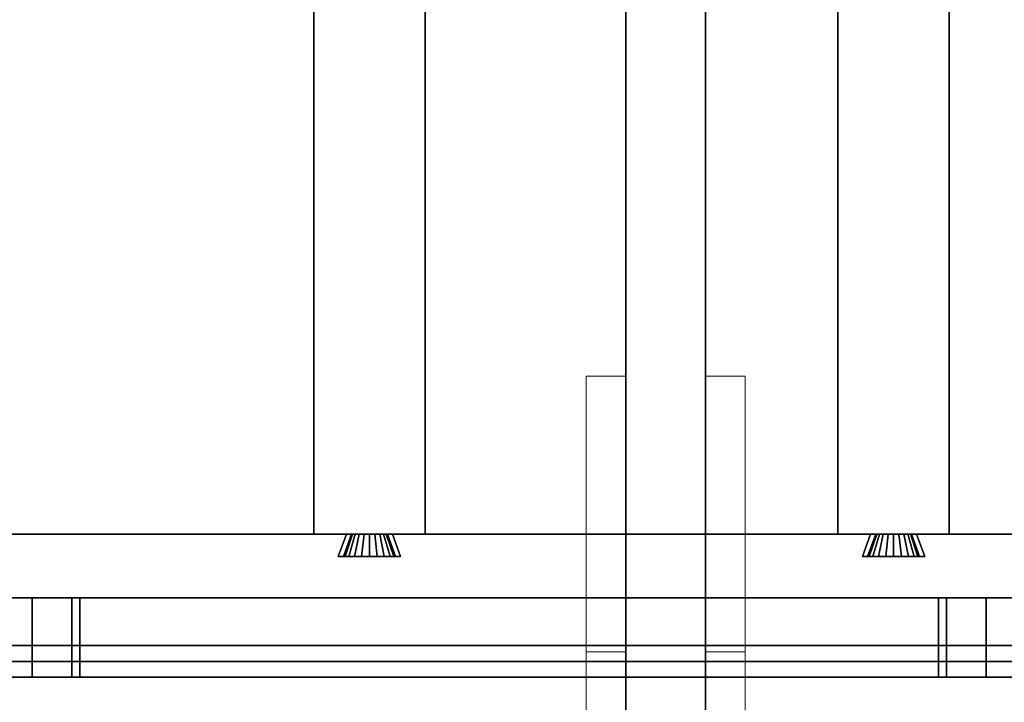
# Model space of a CAD drawing. Extents: x 0.4 to 21.1, y 0.5 to 18.1.
# Drawn here: x 16.6 to 17.8, y 13.9 to 14.7 of the extents above; entities that cross this region are included whole.
import ezdxf

# ---------------------------------------------------------------- set-up
doc = ezdxf.new("R2010")
doc.units = 0
doc.linetypes.add('_SOLID', pattern=[5, 5, 0])
doc.layers.add('Layer2', color=240, linetype='Continuous')
doc.layers.add('SEMA2D', color=7, linetype='Continuous')

msp = doc.modelspace()

# ---------------------------------------------------------------- linework, layer by layer
at = {"layer": 'Layer2', "linetype": 'Continuous'}
for p, q in [((17.337, 18.03, 2.9815), (17.337, 12.8026, 5.9996)), ((17.337, 12.8026, 5.9996), (17.337, 18.03, 2.9815)), ((17.437, 18.03, 2.9815), (17.437, 12.8026, 5.9996)), ((17.437, 12.8026, 5.9996), (17.437, 18.03, 2.9815)), ((16.9443, 14.08, 2.6), (16.9443, 17.87, 2.6)), ((16.9443, 17.87, 2.8), (16.9443, 14.08, 2.8)), ((16.9443, 14.08, 2.8), (16.9443, 17.87, 2.8)), ((16.9443, 17.87, 2.6), (16.9443, 14.08, 2.6)), ((17.0843, 17.87, 2.6), (17.0843, 14.08, 2.6)), ((17.0843, 14.08, 2.6), (17.0843, 17.87, 2.6)), ((17.0843, 17.87, 2.8), (17.0843, 14.08, 2.8)), ((17.0843, 14.08, 2.8), (17.0843, 17.87, 2.8)), ((17.6036, 14.08, 2.6), (17.6036, 17.87, 2.6)), ((17.6036, 17.87, 2.8), (17.6036, 14.08, 2.8)), ((17.6036, 14.08, 2.8), (17.6036, 17.87, 2.8)), ((17.6036, 17.87, 2.6), (17.6036, 14.08, 2.6)), ((17.7436, 17.87, 2.6), (17.7436, 14.08, 2.6)), ((17.7436, 14.08, 2.6), (17.7436, 17.87, 2.6)), ((17.7436, 17.87, 2.8), (17.7436, 14.08, 2.8)), ((17.7436, 14.08, 2.8), (17.7436, 17.87, 2.8)), ((17.337, 12.9, 5.7124), (17.337, 14.877, 4.571)), ((17.337, 14.877, 4.571), (17.337, 12.9, 5.7124)), ((17.437, 14.877, 4.571), (17.437, 12.9, 5.7124)), ((17.437, 12.9, 5.7124), (17.437, 14.877, 4.571)), ((16.435, 14.08, 2.56), (20.87, 14.08, 2.56)), ((20.87, 14.08, 2.56), (16.435, 14.08, 2.56)), ((16.435, 14.08, 2.8), (16.9853, 14.08, 2.8)), ((16.9853, 14.08, 2.8), (16.435, 14.08, 2.8)), ((17.0843, 14.08, 2.6), (16.9443, 14.08, 2.6)), ((16.9443, 14.08, 2.8), (16.9853, 14.08, 2.8)), ((16.9443, 14.08, 2.6), (16.9443, 14.08, 2.8)), ((16.9853, 14.08, 2.8), (16.9443, 14.08, 2.8)), ((16.9443, 14.08, 2.8), (16.9443, 14.08, 2.6)), ((16.9443, 14.08, 2.6), (17.0843, 14.08, 2.6)), ((16.9751, 14.052, 2.8), (16.9853, 14.08, 2.8)), ((16.9853, 14.08, 2.8), (16.9751, 14.052, 2.8)), ((16.9853, 14.08, 2.8), (16.9751, 14.052, 2.8)), ((16.9751, 14.052, 2.8), (16.9853, 14.08, 2.8)), ((16.9816, 14.052, 2.6511), (16.9918, 14.08, 2.6515)), ((16.9918, 14.08, 2.6515), (16.9816, 14.052, 2.6511)), ((16.9918, 14.08, 2.6515), (16.9816, 14.052, 2.6511)), ((16.9816, 14.052, 2.6511), (16.9918, 14.08, 2.6515)), ((16.9931, 14.08, 2.6448), (16.9836, 14.052, 2.6413)), ((16.9836, 14.052, 2.6413), (16.9931, 14.08, 2.6448)), ((16.9836, 14.052, 2.6413), (16.9931, 14.08, 2.6448)), ((16.9931, 14.08, 2.6448), (16.9836, 14.052, 2.6413)), ((16.9853, 14.08, 2.8), (16.9918, 14.08, 2.6515)), ((16.9918, 14.08, 2.6515), (16.9853, 14.08, 2.8)), ((16.9918, 14.08, 2.6515), (16.9853, 14.08, 2.8)), ((16.9853, 14.08, 2.8), (16.9918, 14.08, 2.6515)), ((16.9964, 14.08, 2.6388), (16.9884, 14.052, 2.6326)), ((16.9884, 14.052, 2.6326), (16.9964, 14.08, 2.6388)), ((16.9884, 14.052, 2.6326), (16.9964, 14.08, 2.6388)), ((16.9964, 14.08, 2.6388), (16.9884, 14.052, 2.6326)), ((16.9918, 14.08, 2.6515), (16.9931, 14.08, 2.6448)), ((16.9931, 14.08, 2.6448), (16.9918, 14.08, 2.6515)), ((16.9931, 14.08, 2.6448), (16.9918, 14.08, 2.6515)), ((16.9918, 14.08, 2.6515), (16.9931, 14.08, 2.6448)), ((16.9931, 14.08, 2.6448), (16.9964, 14.08, 2.6388)), ((16.9964, 14.08, 2.6388), (16.9931, 14.08, 2.6448)), ((16.9964, 14.08, 2.6388), (16.9931, 14.08, 2.6448)), ((16.9931, 14.08, 2.6448), (16.9964, 14.08, 2.6388)), ((17.0014, 14.08, 2.6341), (16.9955, 14.052, 2.6257)), ((16.9955, 14.052, 2.6257), (17.0014, 14.08, 2.6341)), ((16.9955, 14.052, 2.6257), (17.0014, 14.08, 2.6341)), ((17.0014, 14.08, 2.6341), (16.9955, 14.052, 2.6257)), ((16.9964, 14.08, 2.6388), (17.0014, 14.08, 2.6341)), ((17.0014, 14.08, 2.6341), (16.9964, 14.08, 2.6388)), ((17.0014, 14.08, 2.6341), (16.9964, 14.08, 2.6388)), ((16.9964, 14.08, 2.6388), (17.0014, 14.08, 2.6341)), ((17.0014, 14.08, 2.6341), (17.0075, 14.08, 2.631)), ((17.0075, 14.08, 2.631), (17.0014, 14.08, 2.6341)), ((17.0075, 14.08, 2.631), (17.0014, 14.08, 2.6341)), ((17.0014, 14.08, 2.6341), (17.0075, 14.08, 2.631)), ((17.0075, 14.08, 2.631), (17.0045, 14.052, 2.6213)), ((17.0045, 14.052, 2.6213), (17.0075, 14.08, 2.631)), ((17.0045, 14.052, 2.6213), (17.0075, 14.08, 2.631)), ((17.0075, 14.08, 2.631), (17.0045, 14.052, 2.6213)), ((17.0075, 14.08, 2.631), (17.0143, 14.08, 2.63)), ((17.0143, 14.08, 2.63), (17.0075, 14.08, 2.631)), ((17.0143, 14.08, 2.63), (17.0075, 14.08, 2.631)), ((17.0075, 14.08, 2.631), (17.0143, 14.08, 2.63)), ((17.0143, 14.08, 2.63), (17.0211, 14.08, 2.631)), ((17.0211, 14.08, 2.631), (17.0143, 14.08, 2.63)), ((17.0143, 14.08, 2.63), (17.0143, 14.052, 2.6198)), ((17.0143, 14.052, 2.6198), (17.0143, 14.08, 2.63)), ((17.0211, 14.08, 2.631), (17.0143, 14.08, 2.63)), ((17.0143, 14.052, 2.6198), (17.0143, 14.08, 2.63)), ((17.0143, 14.08, 2.63), (17.0211, 14.08, 2.631)), ((17.0143, 14.08, 2.63), (17.0143, 14.052, 2.6198)), ((17.0211, 14.08, 2.631), (17.0272, 14.08, 2.6341)), ((17.0272, 14.08, 2.6341), (17.0211, 14.08, 2.631)), ((17.0211, 14.08, 2.631), (17.0241, 14.052, 2.6213)), ((17.0241, 14.052, 2.6213), (17.0211, 14.08, 2.631)), ((17.0272, 14.08, 2.6341), (17.0211, 14.08, 2.631)), ((17.0241, 14.052, 2.6213), (17.0211, 14.08, 2.631)), ((17.0211, 14.08, 2.631), (17.0272, 14.08, 2.6341)), ((17.0211, 14.08, 2.631), (17.0241, 14.052, 2.6213)), ((17.0272, 14.08, 2.6341), (17.0321, 14.08, 2.6388)), ((17.0321, 14.08, 2.6388), (17.0272, 14.08, 2.6341)), ((17.0272, 14.08, 2.6341), (17.033, 14.052, 2.6257)), ((17.033, 14.052, 2.6257), (17.0272, 14.08, 2.6341)), ((17.0321, 14.08, 2.6388), (17.0272, 14.08, 2.6341)), ((17.033, 14.052, 2.6257), (17.0272, 14.08, 2.6341)), ((17.0272, 14.08, 2.6341), (17.0321, 14.08, 2.6388)), ((17.0272, 14.08, 2.6341), (17.033, 14.052, 2.6257)), ((17.0321, 14.08, 2.6388), (17.0354, 14.08, 2.6448)), ((17.0354, 14.08, 2.6448), (17.0321, 14.08, 2.6388)), ((17.0321, 14.08, 2.6388), (17.0402, 14.052, 2.6326)), ((17.0402, 14.052, 2.6326), (17.0321, 14.08, 2.6388)), ((17.0354, 14.08, 2.6448), (17.0321, 14.08, 2.6388)), ((17.0402, 14.052, 2.6326), (17.0321, 14.08, 2.6388)), ((17.0321, 14.08, 2.6388), (17.0354, 14.08, 2.6448)), ((17.0321, 14.08, 2.6388), (17.0402, 14.052, 2.6326)), ((17.0354, 14.08, 2.6448), (17.0368, 14.08, 2.6515)), ((17.0368, 14.08, 2.6515), (17.0354, 14.08, 2.6448)), ((17.0354, 14.08, 2.6448), (17.045, 14.052, 2.6413)), ((17.045, 14.052, 2.6413), (17.0354, 14.08, 2.6448)), ((17.0368, 14.08, 2.6515), (17.0354, 14.08, 2.6448)), ((17.045, 14.052, 2.6413), (17.0354, 14.08, 2.6448)), ((17.0354, 14.08, 2.6448), (17.0368, 14.08, 2.6515)), ((17.0354, 14.08, 2.6448), (17.045, 14.052, 2.6413)), ((17.0368, 14.08, 2.6515), (17.0433, 14.08, 2.8)), ((17.0433, 14.08, 2.8), (17.0368, 14.08, 2.6515)), ((17.0368, 14.08, 2.6515), (17.0469, 14.052, 2.6511)), ((17.0469, 14.052, 2.6511), (17.0368, 14.08, 2.6515)), ((17.0433, 14.08, 2.8), (17.0368, 14.08, 2.6515)), ((17.0469, 14.052, 2.6511), (17.0368, 14.08, 2.6515)), ((17.0368, 14.08, 2.6515), (17.0433, 14.08, 2.8)), ((17.0368, 14.08, 2.6515), (17.0469, 14.052, 2.6511)), ((17.0433, 14.08, 2.8), (17.6446, 14.08, 2.8)), ((17.6446, 14.08, 2.8), (17.0433, 14.08, 2.8)), ((17.0433, 14.08, 2.8), (17.0535, 14.052, 2.8)), ((17.0535, 14.052, 2.8), (17.0433, 14.08, 2.8)), ((17.0433, 14.08, 2.8), (17.0843, 14.08, 2.8)), ((17.0535, 14.052, 2.8), (17.0433, 14.08, 2.8)), ((17.0843, 14.08, 2.8), (17.0433, 14.08, 2.8)), ((17.0433, 14.08, 2.8), (17.0535, 14.052, 2.8)), ((17.0843, 14.08, 2.8), (17.0843, 14.08, 2.6)), ((17.0843, 14.08, 2.6), (17.0843, 14.08, 2.8)), ((17.7436, 14.08, 2.6), (17.6036, 14.08, 2.6)), ((17.6036, 14.08, 2.8), (17.6446, 14.08, 2.8)), ((17.6036, 14.08, 2.6), (17.6036, 14.08, 2.8)), ((17.6446, 14.08, 2.8), (17.6036, 14.08, 2.8)), ((17.6036, 14.08, 2.8), (17.6036, 14.08, 2.6)), ((17.6036, 14.08, 2.6), (17.7436, 14.08, 2.6)), ((17.6344, 14.052, 2.8), (17.6446, 14.08, 2.8)), ((17.6446, 14.08, 2.8), (17.6344, 14.052, 2.8)), ((17.6446, 14.08, 2.8), (17.6344, 14.052, 2.8)), ((17.6344, 14.052, 2.8), (17.6446, 14.08, 2.8)), ((17.6409, 14.052, 2.6511), (17.6511, 14.08, 2.6515)), ((17.6511, 14.08, 2.6515), (17.6409, 14.052, 2.6511)), ((17.6511, 14.08, 2.6515), (17.6409, 14.052, 2.6511)), ((17.6409, 14.052, 2.6511), (17.6511, 14.08, 2.6515)), ((17.6524, 14.08, 2.6448), (17.6429, 14.052, 2.6413)), ((17.6429, 14.052, 2.6413), (17.6524, 14.08, 2.6448)), ((17.6429, 14.052, 2.6413), (17.6524, 14.08, 2.6448)), ((17.6524, 14.08, 2.6448), (17.6429, 14.052, 2.6413)), ((17.6446, 14.08, 2.8), (17.6511, 14.08, 2.6515)), ((17.6511, 14.08, 2.6515), (17.6446, 14.08, 2.8)), ((17.6511, 14.08, 2.6515), (17.6446, 14.08, 2.8)), ((17.6446, 14.08, 2.8), (17.6511, 14.08, 2.6515)), ((17.6557, 14.08, 2.6388), (17.6476, 14.052, 2.6326)), ((17.6476, 14.052, 2.6326), (17.6557, 14.08, 2.6388)), ((17.6476, 14.052, 2.6326), (17.6557, 14.08, 2.6388)), ((17.6557, 14.08, 2.6388), (17.6476, 14.052, 2.6326)), ((17.6511, 14.08, 2.6515), (17.6524, 14.08, 2.6448)), ((17.6524, 14.08, 2.6448), (17.6511, 14.08, 2.6515)), ((17.6524, 14.08, 2.6448), (17.6511, 14.08, 2.6515)), ((17.6511, 14.08, 2.6515), (17.6524, 14.08, 2.6448)), ((17.6524, 14.08, 2.6448), (17.6557, 14.08, 2.6388)), ((17.6557, 14.08, 2.6388), (17.6524, 14.08, 2.6448)), ((17.6557, 14.08, 2.6388), (17.6524, 14.08, 2.6448)), ((17.6524, 14.08, 2.6448), (17.6557, 14.08, 2.6388)), ((17.6607, 14.08, 2.6341), (17.6548, 14.052, 2.6257)), ((17.6548, 14.052, 2.6257), (17.6607, 14.08, 2.6341)), ((17.6548, 14.052, 2.6257), (17.6607, 14.08, 2.6341)), ((17.6607, 14.08, 2.6341), (17.6548, 14.052, 2.6257)), ((17.6557, 14.08, 2.6388), (17.6607, 14.08, 2.6341)), ((17.6607, 14.08, 2.6341), (17.6557, 14.08, 2.6388)), ((17.6607, 14.08, 2.6341), (17.6557, 14.08, 2.6388)), ((17.6557, 14.08, 2.6388), (17.6607, 14.08, 2.6341)), ((17.6607, 14.08, 2.6341), (17.6668, 14.08, 2.631)), ((17.6668, 14.08, 2.631), (17.6607, 14.08, 2.6341)), ((17.6668, 14.08, 2.631), (17.6607, 14.08, 2.6341)), ((17.6607, 14.08, 2.6341), (17.6668, 14.08, 2.631)), ((17.6668, 14.08, 2.631), (17.6637, 14.052, 2.6213)), ((17.6637, 14.052, 2.6213), (17.6668, 14.08, 2.631)), ((17.6637, 14.052, 2.6213), (17.6668, 14.08, 2.631)), ((17.6668, 14.08, 2.631), (17.6637, 14.052, 2.6213)), ((17.6668, 14.08, 2.631), (17.6736, 14.08, 2.63)), ((17.6736, 14.08, 2.63), (17.6668, 14.08, 2.631)), ((17.6736, 14.08, 2.63), (17.6668, 14.08, 2.631)), ((17.6668, 14.08, 2.631), (17.6736, 14.08, 2.63)), ((17.6736, 14.08, 2.63), (17.6803, 14.08, 2.631)), ((17.6803, 14.08, 2.631), (17.6736, 14.08, 2.63)), ((17.6736, 14.08, 2.63), (17.6736, 14.052, 2.6198)), ((17.6736, 14.052, 2.6198), (17.6736, 14.08, 2.63)), ((17.6803, 14.08, 2.631), (17.6736, 14.08, 2.63)), ((17.6736, 14.052, 2.6198), (17.6736, 14.08, 2.63)), ((17.6736, 14.08, 2.63), (17.6803, 14.08, 2.631)), ((17.6736, 14.08, 2.63), (17.6736, 14.052, 2.6198)), ((17.6803, 14.08, 2.631), (17.6865, 14.08, 2.6341)), ((17.6865, 14.08, 2.6341), (17.6803, 14.08, 2.631)), ((17.6803, 14.08, 2.631), (17.6834, 14.052, 2.6213)), ((17.6834, 14.052, 2.6213), (17.6803, 14.08, 2.631)), ((17.6865, 14.08, 2.6341), (17.6803, 14.08, 2.631)), ((17.6834, 14.052, 2.6213), (17.6803, 14.08, 2.631)), ((17.6803, 14.08, 2.631), (17.6865, 14.08, 2.6341)), ((17.6803, 14.08, 2.631), (17.6834, 14.052, 2.6213)), ((17.6865, 14.08, 2.6341), (17.6914, 14.08, 2.6388)), ((17.6914, 14.08, 2.6388), (17.6865, 14.08, 2.6341)), ((17.6865, 14.08, 2.6341), (17.6923, 14.052, 2.6257)), ((17.6923, 14.052, 2.6257), (17.6865, 14.08, 2.6341)), ((17.6914, 14.08, 2.6388), (17.6865, 14.08, 2.6341)), ((17.6923, 14.052, 2.6257), (17.6865, 14.08, 2.6341)), ((17.6865, 14.08, 2.6341), (17.6914, 14.08, 2.6388)), ((17.6865, 14.08, 2.6341), (17.6923, 14.052, 2.6257)), ((17.6914, 14.08, 2.6388), (17.6947, 14.08, 2.6448)), ((17.6947, 14.08, 2.6448), (17.6914, 14.08, 2.6388)), ((17.6914, 14.08, 2.6388), (17.6995, 14.052, 2.6326)), ((17.6995, 14.052, 2.6326), (17.6914, 14.08, 2.6388)), ((17.6947, 14.08, 2.6448), (17.6914, 14.08, 2.6388)), ((17.6995, 14.052, 2.6326), (17.6914, 14.08, 2.6388)), ((17.6914, 14.08, 2.6388), (17.6947, 14.08, 2.6448)), ((17.6914, 14.08, 2.6388), (17.6995, 14.052, 2.6326)), ((17.6947, 14.08, 2.6448), (17.6961, 14.08, 2.6515)), ((17.6961, 14.08, 2.6515), (17.6947, 14.08, 2.6448)), ((17.6947, 14.08, 2.6448), (17.7043, 14.052, 2.6413)), ((17.7043, 14.052, 2.6413), (17.6947, 14.08, 2.6448)), ((17.6961, 14.08, 2.6515), (17.6947, 14.08, 2.6448)), ((17.7043, 14.052, 2.6413), (17.6947, 14.08, 2.6448)), ((17.6947, 14.08, 2.6448), (17.6961, 14.08, 2.6515)), ((17.6947, 14.08, 2.6448), (17.7043, 14.052, 2.6413)), ((17.6961, 14.08, 2.6515), (17.7026, 14.08, 2.8)), ((17.7026, 14.08, 2.8), (17.6961, 14.08, 2.6515)), ((17.6961, 14.08, 2.6515), (17.7062, 14.052, 2.6511)), ((17.7062, 14.052, 2.6511), (17.6961, 14.08, 2.6515)), ((17.7026, 14.08, 2.8), (17.6961, 14.08, 2.6515)), ((17.7062, 14.052, 2.6511), (17.6961, 14.08, 2.6515)), ((17.6961, 14.08, 2.6515), (17.7026, 14.08, 2.8)), ((17.6961, 14.08, 2.6515), (17.7062, 14.052, 2.6511)), ((17.7026, 14.08, 2.8), (18.3039, 14.08, 2.8)), ((18.3039, 14.08, 2.8), (17.7026, 14.08, 2.8)), ((17.7026, 14.08, 2.8), (17.7128, 14.052, 2.8)), ((17.7128, 14.052, 2.8), (17.7026, 14.08, 2.8)), ((17.7026, 14.08, 2.8), (17.7436, 14.08, 2.8)), ((17.7128, 14.052, 2.8), (17.7026, 14.08, 2.8)), ((17.7436, 14.08, 2.8), (17.7026, 14.08, 2.8)), ((17.7026, 14.08, 2.8), (17.7128, 14.052, 2.8)), ((17.7436, 14.08, 2.8), (17.7436, 14.08, 2.6)), ((17.7436, 14.08, 2.6), (17.7436, 14.08, 2.8)), ((17.0535, 14.052, 2.8), (16.9751, 14.052, 2.8)), ((16.9751, 14.052, 2.8), (16.9816, 14.052, 2.6511)), ((16.9816, 14.052, 2.6511), (16.9751, 14.052, 2.8)), ((16.9751, 14.052, 2.8), (17.0535, 14.052, 2.8)), ((16.9751, 14.052, 2.8), (17.0535, 14.052, 2.8)), ((16.9816, 14.052, 2.6511), (16.9751, 14.052, 2.8)), ((17.0535, 14.052, 2.8), (16.9751, 14.052, 2.8)), ((16.9751, 14.052, 2.8), (16.9816, 14.052, 2.6511)), ((16.9836, 14.052, 2.6413), (16.9816, 14.052, 2.6511)), ((16.9816, 14.052, 2.6511), (16.9836, 14.052, 2.6413)), ((16.9816, 14.052, 2.6511), (16.9836, 14.052, 2.6413)), ((16.9836, 14.052, 2.6413), (16.9816, 14.052, 2.6511)), ((16.9884, 14.052, 2.6326), (16.9836, 14.052, 2.6413)), ((16.9836, 14.052, 2.6413), (16.9884, 14.052, 2.6326)), ((16.9836, 14.052, 2.6413), (16.9884, 14.052, 2.6326)), ((16.9884, 14.052, 2.6326), (16.9836, 14.052, 2.6413)), ((16.9955, 14.052, 2.6257), (16.9884, 14.052, 2.6326)), ((16.9884, 14.052, 2.6326), (16.9955, 14.052, 2.6257)), ((16.9884, 14.052, 2.6326), (16.9955, 14.052, 2.6257)), ((16.9955, 14.052, 2.6257), (16.9884, 14.052, 2.6326)), ((17.0045, 14.052, 2.6213), (16.9955, 14.052, 2.6257)), ((16.9955, 14.052, 2.6257), (17.0045, 14.052, 2.6213)), ((16.9955, 14.052, 2.6257), (17.0045, 14.052, 2.6213)), ((17.0045, 14.052, 2.6213), (16.9955, 14.052, 2.6257)), ((17.0143, 14.052, 2.6198), (17.0045, 14.052, 2.6213)), ((17.0045, 14.052, 2.6213), (17.0143, 14.052, 2.6198)), ((17.0045, 14.052, 2.6213), (17.0143, 14.052, 2.6198)), ((17.0143, 14.052, 2.6198), (17.0045, 14.052, 2.6213)), ((17.0241, 14.052, 2.6213), (17.0143, 14.052, 2.6198)), ((17.0143, 14.052, 2.6198), (17.0241, 14.052, 2.6213)), ((17.0143, 14.052, 2.6198), (17.0241, 14.052, 2.6213)), ((17.0241, 14.052, 2.6213), (17.0143, 14.052, 2.6198)), ((17.033, 14.052, 2.6257), (17.0241, 14.052, 2.6213)), ((17.0241, 14.052, 2.6213), (17.033, 14.052, 2.6257)), ((17.0241, 14.052, 2.6213), (17.033, 14.052, 2.6257)), ((17.033, 14.052, 2.6257), (17.0241, 14.052, 2.6213)), ((17.0402, 14.052, 2.6326), (17.033, 14.052, 2.6257)), ((17.033, 14.052, 2.6257), (17.0402, 14.052, 2.6326)), ((17.033, 14.052, 2.6257), (17.0402, 14.052, 2.6326)), ((17.0402, 14.052, 2.6326), (17.033, 14.052, 2.6257)), ((17.045, 14.052, 2.6413), (17.0402, 14.052, 2.6326)), ((17.0402, 14.052, 2.6326), (17.045, 14.052, 2.6413)), ((17.0402, 14.052, 2.6326), (17.045, 14.052, 2.6413)), ((17.045, 14.052, 2.6413), (17.0402, 14.052, 2.6326)), ((17.0469, 14.052, 2.6511), (17.045, 14.052, 2.6413)), ((17.045, 14.052, 2.6413), (17.0469, 14.052, 2.6511)), ((17.045, 14.052, 2.6413), (17.0469, 14.052, 2.6511)), ((17.0469, 14.052, 2.6511), (17.045, 14.052, 2.6413)), ((17.0469, 14.052, 2.6511), (17.0535, 14.052, 2.8)), ((17.0535, 14.052, 2.8), (17.0469, 14.052, 2.6511)), ((17.0535, 14.052, 2.8), (17.0469, 14.052, 2.6511)), ((17.0469, 14.052, 2.6511), (17.0535, 14.052, 2.8)), ((17.7128, 14.052, 2.8), (17.6344, 14.052, 2.8)), ((17.6344, 14.052, 2.8), (17.6409, 14.052, 2.6511)), ((17.6409, 14.052, 2.6511), (17.6344, 14.052, 2.8)), ((17.6344, 14.052, 2.8), (17.7128, 14.052, 2.8)), ((17.6344, 14.052, 2.8), (17.7128, 14.052, 2.8)), ((17.6409, 14.052, 2.6511), (17.6344, 14.052, 2.8)), ((17.7128, 14.052, 2.8), (17.6344, 14.052, 2.8)), ((17.6344, 14.052, 2.8), (17.6409, 14.052, 2.6511)), ((17.6429, 14.052, 2.6413), (17.6409, 14.052, 2.6511)), ((17.6409, 14.052, 2.6511), (17.6429, 14.052, 2.6413)), ((17.6409, 14.052, 2.6511), (17.6429, 14.052, 2.6413)), ((17.6429, 14.052, 2.6413), (17.6409, 14.052, 2.6511)), ((17.6476, 14.052, 2.6326), (17.6429, 14.052, 2.6413)), ((17.6429, 14.052, 2.6413), (17.6476, 14.052, 2.6326)), ((17.6429, 14.052, 2.6413), (17.6476, 14.052, 2.6326)), ((17.6476, 14.052, 2.6326), (17.6429, 14.052, 2.6413)), ((17.6548, 14.052, 2.6257), (17.6476, 14.052, 2.6326)), ((17.6476, 14.052, 2.6326), (17.6548, 14.052, 2.6257)), ((17.6476, 14.052, 2.6326), (17.6548, 14.052, 2.6257)), ((17.6548, 14.052, 2.6257), (17.6476, 14.052, 2.6326)), ((17.6637, 14.052, 2.6213), (17.6548, 14.052, 2.6257)), ((17.6548, 14.052, 2.6257), (17.6637, 14.052, 2.6213)), ((17.6548, 14.052, 2.6257), (17.6637, 14.052, 2.6213)), ((17.6637, 14.052, 2.6213), (17.6548, 14.052, 2.6257)), ((17.6736, 14.052, 2.6198), (17.6637, 14.052, 2.6213)), ((17.6637, 14.052, 2.6213), (17.6736, 14.052, 2.6198)), ((17.6637, 14.052, 2.6213), (17.6736, 14.052, 2.6198)), ((17.6736, 14.052, 2.6198), (17.6637, 14.052, 2.6213)), ((17.6834, 14.052, 2.6213), (17.6736, 14.052, 2.6198)), ((17.6736, 14.052, 2.6198), (17.6834, 14.052, 2.6213)), ((17.6736, 14.052, 2.6198), (17.6834, 14.052, 2.6213)), ((17.6834, 14.052, 2.6213), (17.6736, 14.052, 2.6198)), ((17.6923, 14.052, 2.6257), (17.6834, 14.052, 2.6213)), ((17.6834, 14.052, 2.6213), (17.6923, 14.052, 2.6257)), ((17.6834, 14.052, 2.6213), (17.6923, 14.052, 2.6257)), ((17.6923, 14.052, 2.6257), (17.6834, 14.052, 2.6213)), ((17.6995, 14.052, 2.6326), (17.6923, 14.052, 2.6257)), ((17.6923, 14.052, 2.6257), (17.6995, 14.052, 2.6326)), ((17.6923, 14.052, 2.6257), (17.6995, 14.052, 2.6326)), ((17.6995, 14.052, 2.6326), (17.6923, 14.052, 2.6257)), ((17.7043, 14.052, 2.6413), (17.6995, 14.052, 2.6326)), ((17.6995, 14.052, 2.6326), (17.7043, 14.052, 2.6413)), ((17.6995, 14.052, 2.6326), (17.7043, 14.052, 2.6413)), ((17.7043, 14.052, 2.6413), (17.6995, 14.052, 2.6326)), ((17.7062, 14.052, 2.6511), (17.7043, 14.052, 2.6413)), ((17.7043, 14.052, 2.6413), (17.7062, 14.052, 2.6511)), ((17.7043, 14.052, 2.6413), (17.7062, 14.052, 2.6511)), ((17.7062, 14.052, 2.6511), (17.7043, 14.052, 2.6413)), ((17.7062, 14.052, 2.6511), (17.7128, 14.052, 2.8)), ((17.7128, 14.052, 2.8), (17.7062, 14.052, 2.6511)), ((17.7128, 14.052, 2.8), (17.7062, 14.052, 2.6511)), ((17.7062, 14.052, 2.6511), (17.7128, 14.052, 2.8)), ((16.399, 14, -0.2), (20.948, 14, -0.2)), ((16.399, 14, -0.14), (20.948, 14, -0.14)), ((20.948, 14, -0.2), (16.399, 14, -0.2)), ((20.948, 14, -0.14), (16.399, 14, -0.14)), ((16.399, 14, -0.14), (20.948, 14, -0.14)), ((20.948, 14, -0.14), (16.399, 14, -0.14)), ((20.948, 14, 2.56), (16.399, 14, 2.56)), ((16.399, 14, 2.56), (20.948, 14, 2.56)), ((16.459, 14, -0.08), (16.59, 14, -0.08)), ((16.59, 14, -0.08), (16.459, 14, -0.08)), ((16.59, 14, 2.5), (16.459, 14, 2.5)), ((16.459, 14, 2.5), (16.59, 14, 2.5)), ((16.59, 14, -0.08), (16.59, 14, -0.09)), ((16.59, 14, -0.09), (16.65, 14, -0.09)), ((16.59, 13.9, -0.08), (16.59, 14, -0.08)), ((16.65, 14, -0.09), (16.59, 14, -0.09)), ((16.59, 14, -0.09), (16.59, 13.9, -0.09)), ((16.59, 13.9, -0.09), (16.59, 14, -0.09)), ((16.59, 14, -0.09), (16.59, 14, -0.08)), ((16.59, 14, -0.08), (16.59, 13.9, -0.08)), ((16.65, 14, 2.51), (16.59, 14, 2.51)), ((16.59, 14, 2.51), (16.59, 14, 2.5)), ((16.59, 14, 2.5), (16.59, 13.9, 2.5)), ((16.59, 13.9, 2.51), (16.59, 14, 2.51)), ((16.59, 14, 2.51), (16.65, 14, 2.51)), ((16.59, 13.9, 2.5), (16.59, 14, 2.5)), ((16.59, 14, 2.5), (16.59, 14, 2.51)), ((16.59, 14, 2.51), (16.59, 13.9, 2.51)), ((16.65, 14, -0.09), (16.59, 14, -0.09)), ((16.59, 14, -0.09), (16.59, 14, 2.51)), ((16.59, 14, 2.51), (16.65, 14, 2.51)), ((16.59, 14, -0.09), (16.59, 13.9, -0.09)), ((16.59, 13.9, 2.51), (16.59, 14, 2.51)), ((16.59, 14, 2.51), (16.59, 14, -0.09)), ((16.59, 13.9, -0.09), (16.59, 14, -0.09)), ((16.59, 14, -0.09), (16.65, 14, -0.09)), ((16.65, 14, 2.51), (16.59, 14, 2.51)), ((16.59, 14, 2.51), (16.59, 13.9, 2.51)), ((17.74, 14, 2.1), (16.64, 14, 2.1)), ((16.64, 14, 2.1), (16.64, 13.9, 2.1)), ((17.74, 14, 2.04), (16.64, 14, 2.04)), ((16.64, 14, 2.04), (16.64, 14, 2.1)), ((16.64, 14, 2.1), (17.74, 14, 2.1)), ((16.64, 13.9, 2.04), (16.64, 14, 2.04)), ((16.64, 14, 2.04), (17.74, 14, 2.04)), ((16.64, 13.9, 2.1), (16.64, 14, 2.1)), ((16.64, 14, 2.1), (16.64, 14, 2.04)), ((16.64, 14, 2.04), (16.64, 13.9, 2.04)), ((16.65, 14, 2.1), (16.64, 14, 2.1)), ((16.64, 14, 2.1), (16.64, 14, 2.04)), ((16.64, 14, 2.04), (16.65, 14, 2.04)), ((16.64, 14, 2.04), (16.64, 14, 2.1)), ((16.64, 14, 2.1), (16.64, 13.9, 2.1)), ((16.64, 13.9, 2.04), (16.64, 14, 2.04)), ((16.65, 14, 2.04), (16.64, 14, 2.04)), ((16.64, 14, 2.04), (16.64, 13.9, 2.04)), ((16.64, 14, 2.1), (16.65, 14, 2.1)), ((16.64, 13.9, 2.1), (16.64, 14, 2.1)), ((16.65, 14, -0.09), (16.65, 14, -0.08)), ((16.65, 14, -0.08), (17.73, 14, -0.08)), ((17.73, 14, -0.08), (16.65, 14, -0.08)), ((16.65, 14, -0.08), (16.65, 13.9, -0.08)), ((16.65, 13.9, -0.09), (16.65, 14, -0.09)), ((16.65, 13.9, -0.08), (16.65, 14, -0.08)), ((16.65, 14, -0.08), (16.65, 14, -0.09)), ((16.65, 14, -0.09), (16.65, 13.9, -0.09)), ((17.73, 14, 2.5), (16.65, 14, 2.5)), ((16.65, 14, 2.5), (16.65, 14, 2.51)), ((16.65, 14, 2.5), (17.73, 14, 2.5)), ((16.65, 13.9, 2.5), (16.65, 14, 2.5)), ((16.65, 14, 2.51), (16.65, 13.9, 2.51)), ((16.65, 13.9, 2.51), (16.65, 14, 2.51)), ((16.65, 14, 2.51), (16.65, 14, 2.5)), ((16.65, 14, 2.5), (16.65, 13.9, 2.5)), ((16.65, 14, 2.1), (16.65, 14, 2.51)), ((16.65, 14, 2.51), (16.65, 13.9, 2.51)), ((16.65, 13.9, 2.1), (16.65, 14, 2.1)), ((16.65, 13.9, -0.09), (16.65, 14, -0.09)), ((16.65, 14, -0.09), (16.65, 14, 2.04)), ((16.65, 14, 2.04), (16.65, 13.9, 2.04)), ((16.65, 14, 2.04), (16.65, 14, -0.09)), ((16.65, 14, 2.51), (16.65, 14, 2.1)), ((16.65, 14, -0.09), (16.65, 13.9, -0.09)), ((16.65, 13.9, 2.51), (16.65, 14, 2.51)), ((16.65, 13.9, 2.04), (16.65, 14, 2.04)), ((16.65, 14, 2.1), (16.65, 13.9, 2.1)), ((17.73, 14, -0.08), (17.73, 14, -0.09)), ((17.73, 14, -0.09), (17.79, 14, -0.09)), ((17.73, 13.9, -0.08), (17.73, 14, -0.08)), ((17.79, 14, -0.09), (17.73, 14, -0.09)), ((17.73, 14, -0.09), (17.73, 13.9, -0.09)), ((17.73, 13.9, -0.09), (17.73, 14, -0.09)), ((17.73, 14, -0.09), (17.73, 14, -0.08)), ((17.73, 14, -0.08), (17.73, 13.9, -0.08)), ((17.79, 14, 2.51), (17.73, 14, 2.51)), ((17.73, 14, 2.51), (17.73, 14, 2.5)), ((17.73, 14, 2.5), (17.73, 13.9, 2.5)), ((17.73, 13.9, 2.51), (17.73, 14, 2.51)), ((17.73, 14, 2.51), (17.79, 14, 2.51)), ((17.73, 13.9, 2.5), (17.73, 14, 2.5)), ((17.73, 14, 2.5), (17.73, 14, 2.51)), ((17.73, 14, 2.51), (17.73, 13.9, 2.51)), ((17.73, 14, 2.1), (17.73, 14, 2.51)), ((17.73, 14, 2.51), (17.79, 14, 2.51)), ((17.79, 14, -0.09), (17.73, 14, -0.09)), ((17.73, 14, -0.09), (17.73, 14, 2.04)), ((17.73, 14, 2.04), (17.74, 14, 2.04)), ((17.74, 14, 2.1), (17.73, 14, 2.1)), ((17.73, 13.9, 2.51), (17.73, 14, 2.51)), ((17.73, 14, 2.51), (17.73, 14, 2.1)), ((17.73, 14, 2.1), (17.73, 13.9, 2.1)), ((17.73, 14, 2.04), (17.73, 14, -0.09)), ((17.73, 14, -0.09), (17.73, 13.9, -0.09)), ((17.73, 13.9, 2.04), (17.73, 14, 2.04)), ((17.73, 13.9, -0.09), (17.73, 14, -0.09)), ((17.73, 14, -0.09), (17.79, 14, -0.09)), ((17.79, 14, 2.51), (17.73, 14, 2.51)), ((17.73, 14, 2.51), (17.73, 13.9, 2.51)), ((17.74, 14, 2.04), (17.73, 14, 2.04)), ((17.73, 14, 2.04), (17.73, 13.9, 2.04)), ((17.73, 13.9, 2.1), (17.73, 14, 2.1)), ((17.73, 14, 2.1), (17.74, 14, 2.1)), ((17.74, 13.9, 2.1), (17.74, 14, 2.1)), ((17.74, 14, 2.1), (17.74, 14, 2.04)), ((17.74, 14, 2.04), (17.74, 13.9, 2.04)), ((17.74, 13.9, 2.04), (17.74, 14, 2.04)), ((17.74, 14, 2.04), (17.74, 14, 2.1)), ((17.74, 14, 2.1), (17.74, 13.9, 2.1)), ((17.74, 14, 2.04), (17.74, 14, 2.1)), ((17.74, 13.9, 2.1), (17.74, 14, 2.1)), ((17.74, 14, 2.1), (17.74, 14, 2.04)), ((17.74, 14, 2.04), (17.74, 13.9, 2.04)), ((17.74, 13.9, 2.04), (17.74, 14, 2.04)), ((17.74, 14, 2.1), (17.74, 13.9, 2.1)), ((17.79, 14, -0.09), (17.79, 14, -0.08)), ((17.79, 14, -0.08), (18.388, 14, -0.08)), ((18.388, 14, -0.08), (17.79, 14, -0.08)), ((17.79, 14, -0.08), (17.79, 13.9, -0.08)), ((17.79, 13.9, -0.09), (17.79, 14, -0.09)), ((17.79, 13.9, -0.08), (17.79, 14, -0.08)), ((17.79, 14, -0.08), (17.79, 14, -0.09)), ((17.79, 14, -0.09), (17.79, 13.9, -0.09)), ((18.388, 14, 2.5), (17.79, 14, 2.5)), ((17.79, 14, 2.5), (17.79, 14, 2.51)), ((17.79, 14, 2.5), (18.388, 14, 2.5)), ((17.79, 13.9, 2.5), (17.79, 14, 2.5)), ((17.79, 14, 2.51), (17.79, 13.9, 2.51)), ((17.79, 13.9, 2.51), (17.79, 14, 2.51)), ((17.79, 14, 2.51), (17.79, 14, 2.5)), ((17.79, 14, 2.5), (17.79, 13.9, 2.5)), ((17.79, 13.9, -0.09), (17.79, 14, -0.09)), ((17.79, 14, -0.09), (17.79, 14, 2.51)), ((17.79, 14, 2.51), (17.79, 13.9, 2.51)), ((17.79, 14, 2.51), (17.79, 14, -0.09)), ((17.79, 14, -0.09), (17.79, 13.9, -0.09)), ((17.79, 13.9, 2.51), (17.79, 14, 2.51)), ((20.87, 13.94, 2.56), (16.435, 13.94, 2.56)), ((16.435, 13.94, 2.8), (20.87, 13.94, 2.8)), ((16.435, 13.94, 2.56), (20.87, 13.94, 2.56)), ((20.87, 13.94, 2.8), (16.435, 13.94, 2.8)), ((16.435, 13.92, 2.56), (20.87, 13.92, 2.56)), ((20.87, 13.92, 2.8), (16.435, 13.92, 2.8)), ((16.435, 13.92, 2.8), (20.87, 13.92, 2.8)), ((20.87, 13.92, 2.56), (16.435, 13.92, 2.56)), ((16.399, 13.9, -0.2), (20.948, 13.9, -0.2)), ((20.948, 13.9, -0.14), (16.399, 13.9, -0.14)), ((20.948, 13.9, -0.2), (16.399, 13.9, -0.2)), ((16.399, 13.9, -0.14), (20.948, 13.9, -0.14)), ((16.399, 13.9, -0.14), (20.948, 13.9, -0.14)), ((20.948, 13.9, -0.14), (16.399, 13.9, -0.14)), ((20.948, 13.9, 2.56), (16.399, 13.9, 2.56)), ((16.399, 13.9, 2.56), (20.948, 13.9, 2.56)), ((16.59, 13.9, -0.08), (16.459, 13.9, -0.08)), ((16.459, 13.9, -0.08), (16.59, 13.9, -0.08)), ((16.459, 13.9, 2.5), (16.59, 13.9, 2.5)), ((16.59, 13.9, 2.5), (16.459, 13.9, 2.5)), ((16.65, 13.9, -0.09), (16.59, 13.9, -0.09)), ((16.59, 13.9, -0.09), (16.59, 13.9, -0.08)), ((16.59, 13.9, -0.09), (16.65, 13.9, -0.09)), ((16.59, 13.9, -0.08), (16.59, 13.9, -0.09)), ((16.59, 13.9, 2.5), (16.59, 13.9, 2.51)), ((16.59, 13.9, 2.51), (16.65, 13.9, 2.51)), ((16.65, 13.9, 2.51), (16.59, 13.9, 2.51)), ((16.59, 13.9, 2.51), (16.59, 13.9, 2.5)), ((16.65, 13.9, 2.51), (16.59, 13.9, 2.51)), ((16.59, 13.9, 2.51), (16.59, 13.9, -0.09)), ((16.59, 13.9, -0.09), (16.65, 13.9, -0.09)), ((16.59, 13.9, -0.09), (16.59, 13.9, 2.51)), ((16.65, 13.9, -0.09), (16.59, 13.9, -0.09)), ((16.59, 13.9, 2.51), (16.65, 13.9, 2.51)), ((17.74, 13.9, 2.1), (16.64, 13.9, 2.1)), ((16.64, 13.9, 2.1), (16.64, 13.9, 2.04)), ((16.64, 13.9, 2.04), (17.74, 13.9, 2.04)), ((16.64, 13.9, 2.1), (17.74, 13.9, 2.1)), ((17.74, 13.9, 2.04), (16.64, 13.9, 2.04)), ((16.64, 13.9, 2.04), (16.64, 13.9, 2.1)), ((16.65, 13.9, 2.04), (16.64, 13.9, 2.04)), ((16.64, 13.9, 2.04), (16.64, 13.9, 2.1)), ((16.64, 13.9, 2.1), (16.65, 13.9, 2.1)), ((16.64, 13.9, 2.1), (16.64, 13.9, 2.04)), ((16.64, 13.9, 2.04), (16.65, 13.9, 2.04)), ((16.65, 13.9, 2.1), (16.64, 13.9, 2.1)), ((17.73, 13.9, -0.08), (16.65, 13.9, -0.08)), ((16.65, 13.9, -0.08), (16.65, 13.9, -0.09)), ((16.65, 13.9, -0.08), (17.73, 13.9, -0.08)), ((16.65, 13.9, -0.09), (16.65, 13.9, -0.08)), ((16.65, 13.9, 2.51), (16.65, 13.9, 2.5)), ((16.65, 13.9, 2.5), (17.73, 13.9, 2.5)), ((17.73, 13.9, 2.5), (16.65, 13.9, 2.5)), ((16.65, 13.9, 2.5), (16.65, 13.9, 2.51)), ((16.65, 13.9, 2.1), (16.65, 13.9, 2.51)), ((16.65, 13.9, -0.09), (16.65, 13.9, 2.04)), ((16.65, 13.9, 2.51), (16.65, 13.9, 2.1)), ((16.65, 13.9, 2.04), (16.65, 13.9, -0.09)), ((17.79, 13.9, -0.09), (17.73, 13.9, -0.09)), ((17.73, 13.9, -0.09), (17.73, 13.9, -0.08)), ((17.73, 13.9, -0.09), (17.79, 13.9, -0.09)), ((17.73, 13.9, -0.08), (17.73, 13.9, -0.09)), ((17.73, 13.9, 2.5), (17.73, 13.9, 2.51)), ((17.73, 13.9, 2.51), (17.79, 13.9, 2.51)), ((17.79, 13.9, 2.51), (17.73, 13.9, 2.51)), ((17.73, 13.9, 2.51), (17.73, 13.9, 2.5)), ((17.73, 13.9, 2.04), (17.73, 13.9, -0.09)), ((17.73, 13.9, -0.09), (17.79, 13.9, -0.09)), ((17.79, 13.9, 2.51), (17.73, 13.9, 2.51)), ((17.73, 13.9, 2.51), (17.73, 13.9, 2.1)), ((17.73, 13.9, 2.1), (17.74, 13.9, 2.1)), ((17.74, 13.9, 2.04), (17.73, 13.9, 2.04)), ((17.73, 13.9, 2.1), (17.73, 13.9, 2.51)), ((17.73, 13.9, -0.09), (17.73, 13.9, 2.04)), ((17.79, 13.9, -0.09), (17.73, 13.9, -0.09)), ((17.73, 13.9, 2.51), (17.79, 13.9, 2.51)), ((17.73, 13.9, 2.04), (17.74, 13.9, 2.04)), ((17.74, 13.9, 2.1), (17.73, 13.9, 2.1)), ((17.74, 13.9, 2.04), (17.74, 13.9, 2.1)), ((17.74, 13.9, 2.1), (17.74, 13.9, 2.04)), ((17.74, 13.9, 2.1), (17.74, 13.9, 2.04)), ((17.74, 13.9, 2.04), (17.74, 13.9, 2.1)), ((18.388, 13.9, -0.08), (17.79, 13.9, -0.08)), ((17.79, 13.9, -0.08), (17.79, 13.9, -0.09)), ((17.79, 13.9, -0.08), (18.388, 13.9, -0.08)), ((17.79, 13.9, -0.09), (17.79, 13.9, -0.08)), ((17.79, 13.9, 2.51), (17.79, 13.9, 2.5)), ((17.79, 13.9, 2.5), (18.388, 13.9, 2.5)), ((18.388, 13.9, 2.5), (17.79, 13.9, 2.5)), ((17.79, 13.9, 2.5), (17.79, 13.9, 2.51)), ((17.79, 13.9, -0.09), (17.79, 13.9, 2.51)), ((17.79, 13.9, 2.51), (17.79, 13.9, -0.09))]:
    msp.add_line(p, q, dxfattribs=at)
at = {"layer": 'SEMA2D', "color": 92, "linetype": '_SOLID', "lineweight": 18, "true_color": 0x00c000}
for p, q in [((17.287, 11.3216, 5.1417), (17.287, 14.2784, 5.1417)), ((17.287, 14.2784, 5.1417), (17.337, 14.2784, 5.1417)), ((17.287, 13.932, 5.3417), (17.287, 14.2784, 5.1417)), ((17.287, 14.2784, 5.1417), (17.287, 11.3216, 5.1417)), ((17.337, 14.2784, 5.1417), (17.287, 14.2784, 5.1417)), ((17.287, 14.2784, 5.1417), (17.287, 13.932, 5.3417)), ((17.337, 14.2784, 5.1417), (17.337, 11.3216, 5.1417)), ((17.337, 11.3216, 5.1417), (17.337, 14.2784, 5.1417)), ((17.337, 14.2784, 5.1417), (17.337, 13.932, 5.3417)), ((17.337, 13.932, 5.3417), (17.337, 14.2784, 5.1417)), ((17.437, 11.3216, 5.1417), (17.437, 14.2784, 5.1417)), ((17.437, 14.2784, 5.1417), (17.487, 14.2784, 5.1417)), ((17.437, 13.932, 5.3417), (17.437, 14.2784, 5.1417)), ((17.437, 14.2784, 5.1417), (17.437, 11.3216, 5.1417)), ((17.487, 14.2784, 5.1417), (17.437, 14.2784, 5.1417)), ((17.437, 14.2784, 5.1417), (17.437, 13.932, 5.3417)), ((17.487, 14.2784, 5.1417), (17.487, 11.3216, 5.1417)), ((17.487, 11.3216, 5.1417), (17.487, 14.2784, 5.1417)), ((17.487, 14.2784, 5.1417), (17.487, 13.932, 5.3417)), ((17.487, 13.932, 5.3417), (17.487, 14.2784, 5.1417)), ((17.337, 13.932, 5.3417), (17.287, 13.932, 5.3417)), ((17.287, 13.932, 5.3417), (17.287, 12.9, 5.3417)), ((17.287, 12.9, 5.3417), (17.287, 13.932, 5.3417)), ((17.287, 13.932, 5.3417), (17.337, 13.932, 5.3417)), ((17.337, 13.932, 5.3417), (17.337, 12.9, 5.3417)), ((17.337, 12.9, 5.3417), (17.337, 13.932, 5.3417)), ((17.487, 13.932, 5.3417), (17.437, 13.932, 5.3417)), ((17.437, 13.932, 5.3417), (17.437, 12.9, 5.3417)), ((17.437, 12.9, 5.3417), (17.437, 13.932, 5.3417)), ((17.437, 13.932, 5.3417), (17.487, 13.932, 5.3417)), ((17.487, 13.932, 5.3417), (17.487, 12.9, 5.3417)), ((17.487, 12.9, 5.3417), (17.487, 13.932, 5.3417))]:
    msp.add_line(p, q, dxfattribs=at)
at = {"layer": 'SEMA2D', "color": 18, "linetype": '_SOLID', "lineweight": 18, "true_color": 0x000000}
for p, q in [((16.399, 14, -0.2), (20.948, 14, -0.2)), ((20.948, 14, 2.56), (16.399, 14, 2.56)), ((20.948, 14, 2.56), (16.399, 14, 2.56)), ((16.399, 14, -0.2), (20.948, 14, -0.2)), ((16.65, 14, 2.04), (16.65, 14)), ((16.65, 14), (17.73, 14)), ((17.73, 14, 2.04), (16.65, 14, 2.04)), ((16.65, 14, 2.04), (16.65, 14)), ((16.65, 14), (17.73, 14)), ((17.73, 14, 2.04), (16.65, 14, 2.04)), ((16.65, 13.9), (16.65, 14)), ((16.65, 14), (16.65, 14, 2.04)), ((16.65, 14, 2.04), (16.65, 13.9, 2.04)), ((16.65, 13.9, 2.04), (16.65, 14, 2.04)), ((16.65, 14, 2.04), (17.73, 14, 2.04)), ((17.73, 14), (16.65, 14)), ((16.65, 14), (16.65, 13.9)), ((17.73, 14), (17.73, 14, 2.04)), ((17.73, 14), (17.73, 14, 2.04)), ((17.73, 14, 2.04), (17.73, 13.9, 2.04)), ((17.73, 13.9, 2.04), (17.73, 14, 2.04)), ((17.73, 14, 2.04), (17.73, 14)), ((17.73, 14), (17.73, 13.9)), ((17.73, 13.9), (17.73, 14)), ((16.399, 13.9, -0.2), (20.948, 13.9, -0.2)), ((20.948, 13.9, 2.56), (16.399, 13.9, 2.56)), ((16.399, 13.9, 2.56), (20.948, 13.9, 2.56)), ((20.948, 13.9, -0.2), (16.399, 13.9, -0.2)), ((16.65, 13.9, 2.04), (16.65, 13.9)), ((16.65, 13.9), (17.73, 13.9)), ((17.73, 13.9, 2.04), (16.65, 13.9, 2.04)), ((16.65, 13.9, 2.04), (16.65, 13.9)), ((16.65, 13.9), (17.73, 13.9)), ((17.73, 13.9, 2.04), (16.65, 13.9, 2.04)), ((16.65, 13.9, 2.04), (16.65, 13.9)), ((17.73, 13.9, 2.04), (16.65, 13.9, 2.04)), ((16.65, 13.9), (17.73, 13.9)), ((17.73, 13.9), (17.73, 13.9, 2.04)), ((17.73, 13.9), (17.73, 13.9, 2.04)), ((17.73, 13.9), (17.73, 13.9, 2.04))]:
    msp.add_line(p, q, dxfattribs=at)

doc.saveas('drawing.dxf')
